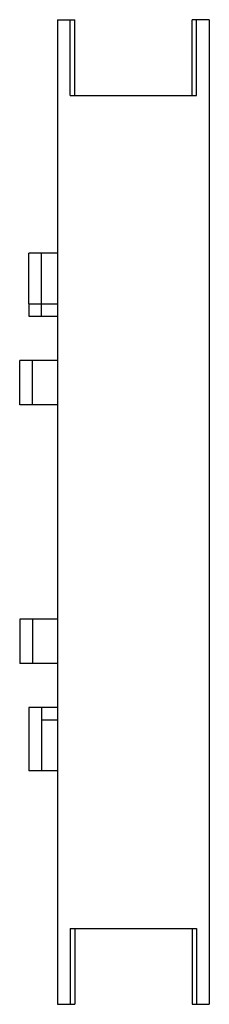
# Model space of a CAD drawing. Units: millimetres. Extents: x 663 to 1044, y 196 to 2177.
import ezdxf

# ---------------------------------------------------------------- set-up
doc = ezdxf.new("R2010")
doc.units = ezdxf.units.MM
doc.header["$LTSCALE"] = 154.70876
doc.layers.get('0').update_dxf_attribs({"linetype": 'CONTINUOUS'})

msp = doc.modelspace()

# ---------------------------------------------------------------- linework, layer by layer
at = {"color": 7}
for p, q in [((739.3, 2177.3), (739.3, 196.1)), ((739.3, 2177.3), (773.6, 2177.3)), ((764.7, 2024.9), (764.7, 2177.3)), ((773.6, 2024.9), (773.6, 2177.3)), ((1009.8, 2024.9), (1009.8, 2177.3)), ((1044.1, 2177.3), (1009.8, 2177.3)), ((1018.7, 2024.9), (1018.7, 2177.3)), ((1044.1, 2177.3), (1044.1, 196.1)), ((764.7, 2024.9), (1018.7, 2024.9)), ((681.3, 1605.8), (681.3, 1707.4)), ((739.3, 1707.4), (681.3, 1707.4)), ((706.7, 1580.4), (706.7, 1707.4)), ((681.3, 1605.8), (739.3, 1605.8)), ((681.6, 1605.8), (681.6, 1580.4)), ((681.6, 1580.4), (739.3, 1580.4)), ((663.1, 1402.6), (663.1, 1491.5)), ((739.3, 1491.5), (663.1, 1491.5)), ((688.5, 1402.6), (688.5, 1491.5)), ((739.3, 1402.6), (663.1, 1402.6)), ((739.3, 970.8), (663.1, 970.8)), ((663.1, 970.8), (663.1, 881.9)), ((688.5, 970.8), (688.5, 881.9)), ((739.3, 881.9), (663.1, 881.9)), ((739.3, 793), (681.3, 793)), ((681.3, 793), (681.3, 666)), ((706.7, 793), (706.7, 666)), ((739.3, 767.6), (706.7, 767.6)), ((739.3, 666), (681.3, 666)), ((764.7, 348.5), (1018.7, 348.5)), ((764.7, 348.5), (764.7, 196.1)), ((773.6, 348.5), (773.6, 196.1)), ((1009.8, 348.5), (1009.8, 196.1)), ((1018.7, 348.5), (1018.7, 196.1)), ((739.3, 196.1), (773.6, 196.1)), ((1009.8, 196.1), (1044.1, 196.1))]:
    msp.add_line(p, q, dxfattribs=at)

doc.saveas('drawing.dxf')
